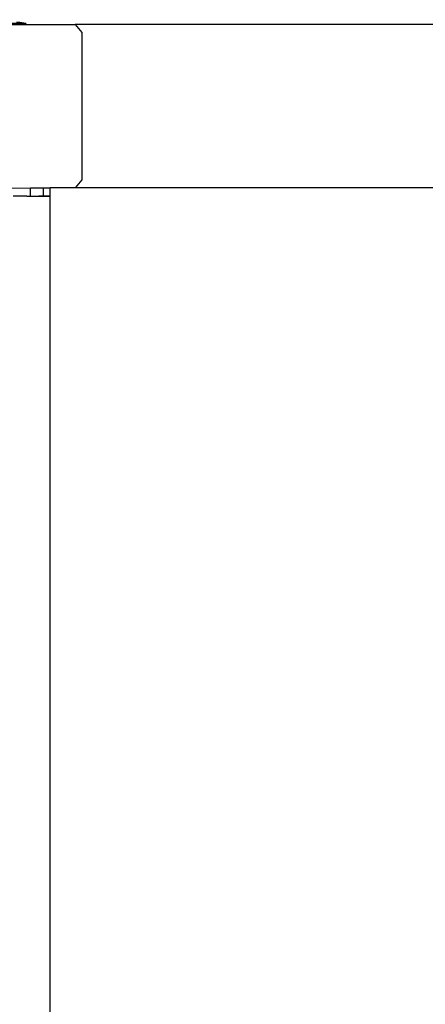
# Model space of a CAD drawing. Units: inches. Extents: x 4843 to 18440, y -2782 to -246.
# Drawn here: x 16241 to 16261, y -749 to -701 of the extents above; entities that cross this region are included whole.
import ezdxf

# ---------------------------------------------------------------- set-up
doc = ezdxf.new("R2010")
doc.units = ezdxf.units.IN
doc.header["$MEASUREMENT"] = 0
doc.layers.add('VP-DIM', color=7, linetype='Continuous')
doc.layers.add('VP-EQ', color=7, linetype='Continuous', true_color=0x8a3492, plot=False)
doc.styles.get("Standard").update_dxf_attribs({"font": 'arial.ttf'})
doc.dimstyles.get("Standard").update_dxf_attribs({"dimtxt": 14, "dimasz": 20, "dimexe": 20, "dimexo": 50, "dimgap": 20, "dimtad": 0, "dimdec": 0, "dimzin": 0, "dimdsep": 46, "dimtxsty": 'Standard', "dimcen": -0.09, "dimadec": 0, "dimazin": 0, "dimtfac": 1, "dimtdec": 4, "dimtofl": 0, "dimtmove": 0, "dimatfit": 3, "dimfxl": 70, "dimfxlon": 1, "dimtolj": 1, "dimtzin": 0, "dimarcsym": 0})

# ---------------------------------------------------------------- blocks, each defined once
blk = doc.blocks.new('2404C')
at = {"layer": 'VP-EQ', "color": 0}
for p, q in [((16240.071, -701.011), (16241.537, -701.011)), ((16241.53, -700.961), (16240.079, -700.961)), ((16241.237, -700.911), (16241.082, -700.911)), ((16241.53, -700.961), (16241.237, -700.911)), ((16241.537, -700.961), (16241.53, -700.961)), ((16241.537, -700.961), (16241.537, -701.011)), ((16241.537, -701.011), (16243.951, -701.011)), ((16243.951, -701.011), (16244.287, -701.411)), ((16301.683, -701.011), (16243.951, -701.011)), ((16244.287, -701.411), (16244.287, -708.611)), ((16244.287, -708.611), (16243.951, -709.011)), ((16239.437, -709.019), (16241.758, -709.015)), ((16241.758, -709.015), (16242.397, -709.014)), ((16241.758, -709.415), (16241.758, -709.015)), ((16242.397, -709.014), (16242.723, -709.014)), ((16242.397, -709.414), (16242.397, -709.014)), ((16243.951, -709.011), (16242.723, -709.014)), ((16242.723, -709.414), (16242.723, -709.014)), ((16301.683, -709.011), (16243.951, -709.011)), ((16241.589, -709.415), (16240.914, -709.416)), ((16241.589, -709.415), (16241.685, -709.419)), ((16241.685, -709.419), (16241.734, -709.42)), ((16241.734, -709.42), (16241.758, -709.415)), ((16241.734, -709.42), (16242.15, -709.42)), ((16241.758, -709.415), (16242.397, -709.414)), ((16242.15, -709.42), (16242.169, -709.42)), ((16242.723, -709.42), (16242.169, -709.42)), ((16242.397, -709.414), (16242.723, -709.414)), ((16242.73, -709.42), (16242.723, -709.42)), ((16242.73, -851.411), (16242.73, -709.42))]:
    blk.add_line(p, q, dxfattribs=at)
blk = doc.blocks.new('*D418')
at = {"layer": 'Defpoints', "color": 0}
for p in [(18265.585, -266.337), (16202.064, -859.011), (18265.585, -859.011)]:
    blk.add_point(p, dxfattribs=at)
at = {"layer": 'VP-DIM', "color": 0, "lineweight": -2}
for p, q in [((16202.064, -336.337), (16202.064, -246.337)), ((18265.585, -336.337), (18265.585, -246.337)), ((16222.064, -266.337), (17195.119, -266.337)), ((18245.585, -266.337), (17277.217, -266.337))]:
    blk.add_line(p, q, dxfattribs=at)
at = {"layer": 'VP-DIM', "color": 0}
for points in [[(16222.064, -263.003), (16222.064, -269.67), (16202.064, -266.337)], [(18245.585, -269.67), (18245.585, -263.003), (18265.585, -266.337)]]:
    blk.add_solid(points, dxfattribs=at)
at = {"layer": 'VP-DIM', "color": 0, "insert": (17236.168, -266.337), "char_height": 14, "attachment_point": 5}
blk.add_mtext('\\A1;2065', dxfattribs=at)

msp = doc.modelspace()

# ---------------------------------------------------------------- block references
at = {"layer": 'VP-EQ', "color": 0}
msp.add_blockref('2404C', (0, 0), dxfattribs=at)

# ---------------------------------------------------------------- dimensions: what is measured, and where the dimension line sits
at = {"layer": 'VP-DIM', "color": 0}
dim = msp.add_linear_dim(base=(18265.585, -266.337), p1=(16202.064, -859.011), p2=(18265.585, -859.011), text='2065', dimstyle='Standard', dxfattribs=at)
dim.commit()
dim.dimension.update_dxf_attribs({"geometry": '*D418', "text_midpoint": (17236.168, -266.337), "dimtype": 160})

doc.saveas('drawing.dxf')
